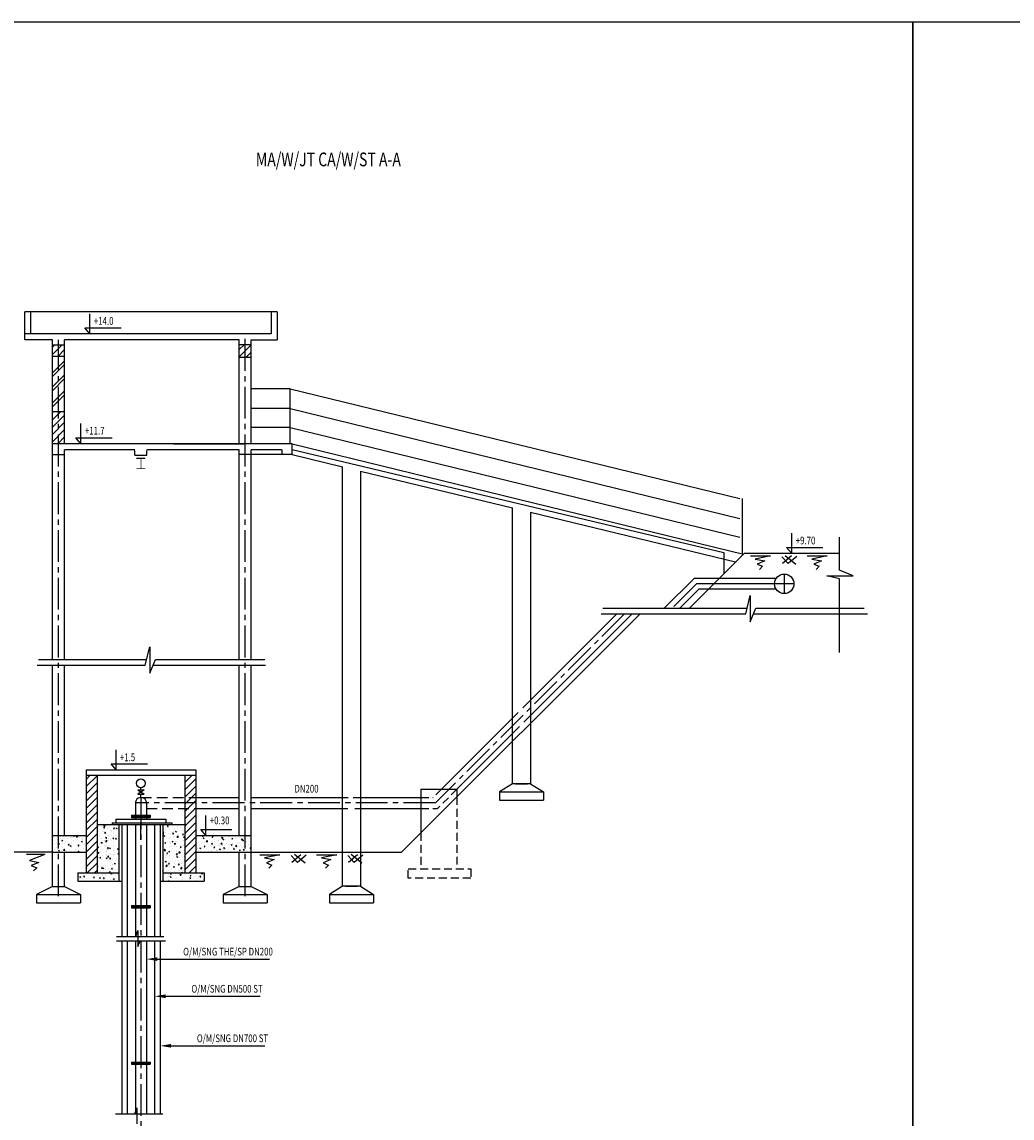
# Model space of a CAD drawing. Extents: x 7213 to 10445, y -1982 to -1191.
# Drawn here: x 8478 to 8828, y -1677 to -1289 of the extents above; entities that cross this region are included whole.
import ezdxf

# ---------------------------------------------------------------- set-up
doc = ezdxf.new("R2010")
doc.units = 0
doc.header["$LTSCALE"] = 15
doc.header["$MEASUREMENT"] = 0
doc.linetypes.add('CENTER2', pattern=[1.125, 0.75, -0.125, 0.125, -0.125])
doc.linetypes.add('HIDDEN2', pattern=[0.1875, 0.125, -0.0625])
doc.layers.get('0').update_dxf_attribs({"linetype": 'CONTINUOUS'})
doc.layers.add('KTEN', color=7, linetype='CONTINUOUS')
doc.styles.add('ROMANS', font='romans', dxfattribs={"width": 0.95, "bigfont": 'vns'})
doc.styles.add('ROMANT', font='ROMANT', dxfattribs={"height": 500, "bigfont": 'VNS.SHX'})
pattern_1 = [(50, (4543.9147, -1887.7313), (3.4779636, -0.3042824), [0.3636718, -4.0003893]), (355, (4543.9147, -1887.7313), (-0.6727992, 3.647347), [0.2909374, -3.2003114]), (100.4514, (4544.2045, -1887.7567), (2.805167, 3.3430625), [0.3090734, -3.3998077]), (46.1842, (4543.9147, -1886.7615), (5.1750056, -0.8025945), [0.5455076, -6.000584]), (96.6356, (4544.346, -1886.8284), (4.532139, 4.7234554), [0.46361, -5.099711]), (351.1842, (4543.9147, -1886.7615), (4.532135, 4.723459), [0.436406, -4.800467]), (21, (4544.3996, -1887.004), (2.8943765, -1.9522816), [0.3636718, -4.0003893]), (326, (4544.3996, -1887.004), (1.1798255, 3.5162212), [0.2909374, -3.2003114]), (71.4514, (4544.6408, -1887.1667), (4.0742032, 1.5639364), [0.3090734, -3.3998077]), (37.5, (4543.9147, -1887.7313), (0.0589626, 1.6141879), [0, -3.1615198, 0, -3.248801, 0, -3.2124338]), (7.5, (4543.9147, -1887.7313), (1.2756128, 1.9124853), [0, -1.8523015, 0, -3.0887854, 0, -1.2243616]), (327.5, (4542.8334, -1887.7313), (2.5884819, -0.1093676), [0, -1.2122392, 0, -3.7821862, 0, -5.0186702]), (317.5, (4542.3485, -1887.7313), (2.8278445, 0.4854047), [0, -1.575911, 0, -2.5117596, 0, -3.5639832])]
pattern_2 = [(45, (4543.9147, -1887.7313), (-1.2857738, 1.2857738), [])]

msp = doc.modelspace()

# ---------------------------------------------------------------- hatches: boundary and pattern name
at = {"linetype": 'Continuous'}
h = msp.add_hatch(dxfattribs=at)
h.set_pattern_fill('ANSI31', color=8, scale=14.54687, style=0)
h.set_pattern_definition(pattern_2)
h.paths.add_polyline_path([(8492.88822, -1403.509254), (8490.754679, -1403.509254), (8490.754679, -1407.618502), (8492.88822, -1407.618502)])
h.paths.add_polyline_path([(8490.754679, -1403.509254), (8488.621138, -1403.509254), (8488.621138, -1407.618502), (8490.754679, -1407.618502)])
h.paths.add_polyline_path([(8558.834032, -1403.509254), (8556.700491, -1403.509254), (8556.700491, -1407.984635), (8558.834032, -1407.984635)])
h.paths.add_polyline_path([(8556.700491, -1403.509254), (8554.56695, -1403.509254), (8554.56695, -1407.984635), (8556.700491, -1407.984635)])
h.paths.add_polyline_path([(8492.88822, -1427.090229), (8490.754679, -1427.090229), (8490.754679, -1438.481788), (8492.88822, -1438.481788)])
h.paths.add_polyline_path([(8490.754679, -1427.090229), (8488.621138, -1427.090229), (8488.621138, -1438.481788), (8490.754679, -1438.481788)])
h = msp.add_hatch(dxfattribs=at)
h.set_pattern_fill('ANSI31', color=8, scale=14.54687, style=0)
h.set_pattern_definition(pattern_2)
h.paths.add_polyline_path([(8504.331758, -1555.612937), (8500.452593, -1555.612937), (8500.452593, -1590.080834), (8504.331758, -1590.080834)])
h.paths.add_polyline_path([(8539.244247, -1555.612937), (8535.365081, -1555.612937), (8535.365081, -1563.471085), (8539.244247, -1563.471085)])
h.paths.add_polyline_path([(8539.244247, -1567.350251), (8538.742959, -1567.350251), (8535.365081, -1567.350251), (8535.365081, -1590.080834), (8539.244247, -1590.080834)])
h.paths.add_polyline_path([(8539.244247, -1565.410668), (8535.365081, -1565.410668), (8535.365081, -1567.350251), (8539.244247, -1567.350251)])
h.paths.add_polyline_path([(8539.244247, -1563.471085), (8535.365081, -1563.471085), (8535.365081, -1565.410668), (8539.244247, -1565.410668)])
h = msp.add_hatch(dxfattribs=at)
h.set_pattern_fill('AR-CONC', color=8, scale=0.484896, style=0)
h.set_pattern_definition(pattern_1)
h.paths.add_polyline_path([(8504.331758, -1590.080834), (8512.090089, -1590.080834), (8512.090089, -1573.069181), (8504.331758, -1573.069181)])
h.paths.add_polyline_path([(8535.365081, -1573.069181), (8527.60675, -1573.069181), (8527.60675, -1590.080834), (8535.365081, -1590.080834)])
h = msp.add_hatch(dxfattribs=at)
h.set_pattern_fill('AR-CONC', color=8, scale=0.484896, style=0)
h.set_pattern_definition(pattern_1)
h.paths.add_polyline_path([(8500.452593, -1576.948346), (8490.754679, -1576.948346), (8490.754679, -1582.767094), (8500.452593, -1582.767094)])
h.paths.add_polyline_path([(8556.700491, -1576.948346), (8539.244247, -1576.948346), (8539.244247, -1582.830222), (8556.700491, -1582.830222)])
h.paths.add_polyline_path([(8558.834032, -1576.948346), (8556.700491, -1576.948346), (8556.700491, -1582.830222), (8558.834032, -1582.830222), (8558.834032, -1582.790139)])
h.paths.add_polyline_path([(8490.754679, -1576.948346), (8488.621138, -1576.948346), (8488.621138, -1582.767094), (8490.754679, -1582.767094)])
h.paths.add_polyline_path([(8512.090089, -1590.080834), (8497.543219, -1590.080834), (8497.543219, -1592.990208), (8512.090089, -1592.990208)])
h.paths.add_polyline_path([(8542.153621, -1590.080834), (8527.60675, -1590.080834), (8527.60675, -1592.990208), (8542.153621, -1592.990208)])

# ---------------------------------------------------------------- linework, layer by layer
at = {"color": 7, "linetype": 'Continuous'}
for p, q in [((8568.013135, -1391.931803), (8478.792331, -1391.931803)), ((8478.792331, -1401.823675), (8478.792331, -1391.931803)), ((8480.925872, -1399.690134), (8480.925872, -1391.931803)), ((8565.879594, -1391.931803), (8565.879594, -1399.690134)), ((8568.013135, -1391.931803), (8568.013135, -1401.823675)), ((8565.879594, -1399.690134), (8478.792331, -1399.690134)), ((8488.621138, -1401.823675), (8478.792331, -1401.823675)), ((8488.621138, -1514.739491), (8488.621138, -1401.823675)), ((8550.687784, -1401.823675), (8492.88822, -1401.823675)), ((8554.56695, -1401.823675), (8492.88822, -1401.823675)), ((8492.88822, -1438.481788), (8492.88822, -1401.823675)), ((8554.56695, -1438.481788), (8554.56695, -1401.823675)), ((8554.56695, -1410.891845), (8554.56695, -1401.823675)), ((8558.834032, -1438.481788), (8558.834032, -1401.823675)), ((8558.834032, -1401.823675), (8568.013135, -1401.823675)), ((8488.621138, -1403.509254), (8492.88822, -1403.509254)), ((8558.834032, -1403.509254), (8554.56695, -1403.509254)), ((8492.88822, -1407.618502), (8488.621138, -1407.618502)), ((8558.834032, -1407.984635), (8554.56695, -1407.984635)), ((8554.56695, -1438.481788), (8554.56695, -1410.891845)), ((8488.621138, -1427.090229), (8492.88822, -1427.090229)), ((8517.468853, -1438.481788), (8488.621138, -1438.481788)), ((8517.468853, -1440.615328), (8492.88822, -1440.615328)), ((8517.468853, -1440.615328), (8492.88822, -1440.615328)), ((8492.88822, -1514.739491), (8492.88822, -1440.615328)), ((8573.267304, -1438.481788), (8517.468853, -1438.481788)), ((8517.714879, -1440.615328), (8517.468853, -1440.615328)), ((8550.687784, -1440.615328), (8521.981961, -1440.615328)), ((8554.56695, -1440.615328), (8522.227987, -1440.615328)), ((8531.485916, -1438.481788), (8556.118616, -1438.481788)), ((8550.00077, -1438.481788), (8539.451718, -1438.481788)), ((8554.56695, -1514.739491), (8554.56695, -1440.615328)), ((8554.56695, -1514.739491), (8554.56695, -1440.615328)), ((8558.834032, -1514.739491), (8558.834032, -1440.589297)), ((8569.655795, -1440.589297), (8558.834032, -1440.589297)), ((8569.655795, -1440.589297), (8569.655795, -1442.300908)), ((8573.267304, -1438.481788), (8732.755992, -1477.524963)), ((8573.267304, -1442.300908), (8573.267304, -1438.481788)), ((8573.267304, -1440.566695), (8725.810718, -1476.87141)), ((8488.621138, -1442.300908), (8492.88822, -1442.300908)), ((8517.714879, -1442.520181), (8517.714879, -1440.834602)), ((8517.714879, -1442.520181), (8521.981961, -1442.520181)), ((8521.981961, -1442.520181), (8521.981961, -1440.834602)), ((8573.267304, -1442.300908), (8554.56695, -1442.300908)), ((8573.267304, -1442.300908), (8591.066706, -1446.611744)), ((8591.066706, -1594.868069), (8591.066706, -1446.611744)), ((8597.421832, -1448.150891), (8597.421832, -1594.868069)), ((8597.421832, -1448.150891), (8651.199277, -1461.175246)), ((8651.199277, -1558.601835), (8651.199277, -1461.175246)), ((8657.554402, -1462.714394), (8657.554402, -1558.601835)), ((8657.554402, -1462.714394), (8730.01688, -1480.264076)), ((8733.007514, -1477.273441), (8713.680465, -1496.600491)), ((8725.810718, -1476.87141), (8725.810718, -1484.470238)), ((8766.753043, -1477.273441), (8733.007514, -1477.273441)), ((8696.22431, -1498.581282), (8611.97537, -1582.830222)), ((8488.621138, -1594.899496), (8488.621138, -1516.720282)), ((8492.88822, -1576.948346), (8492.88822, -1516.720282)), ((8554.56695, -1576.948346), (8554.56695, -1516.720282)), ((8554.56695, -1576.948346), (8554.56695, -1516.720282)), ((8558.834032, -1582.830222), (8558.834032, -1516.720282)), ((8500.452593, -1553.673354), (8539.244247, -1553.673354)), ((8500.452593, -1553.673354), (8500.452593, -1590.080834)), ((8500.452593, -1555.612937), (8539.244247, -1555.612937)), ((8504.331758, -1555.612937), (8504.331758, -1590.080834)), ((8535.365081, -1555.612937), (8535.365081, -1590.080834)), ((8539.244247, -1553.673354), (8539.244247, -1590.080834)), ((8618.806007, -1560.55912), (8618.806007, -1575.999585)), ((8618.806007, -1560.55912), (8631.503488, -1560.55912)), ((8631.503488, -1560.55912), (8631.503488, -1563.302104)), ((8651.199277, -1558.601835), (8646.618509, -1561.511209)), ((8657.554402, -1558.601835), (8651.199277, -1558.601835)), ((8652.243299, -1558.601835), (8656.510381, -1558.601835)), ((8657.554402, -1558.601835), (8662.13517, -1561.511209)), ((8646.618509, -1561.511209), (8646.618509, -1564.420583)), ((8646.618509, -1561.511209), (8662.13517, -1561.511209)), ((8646.618509, -1564.420583), (8662.13517, -1564.420583)), ((8662.13517, -1561.511209), (8662.13517, -1564.420583)), ((8509.691915, -1572.393166), (8509.691915, -1573.069181)), ((8511.013148, -1571.129598), (8511.013148, -1572.393166)), ((8528.683692, -1571.129598), (8528.683692, -1572.393166)), ((8530.769986, -1572.393166), (8530.769986, -1573.069181)), ((8504.331758, -1573.069181), (8535.365081, -1573.069181)), ((8512.090089, -1573.069181), (8512.090089, -1592.990208)), ((8513.05988, -1573.069181), (8513.05988, -1612.636278)), ((8514.999463, -1573.069181), (8514.999463, -1612.636278)), ((8524.697376, -1573.069181), (8524.697376, -1612.636278)), ((8526.636959, -1573.069181), (8526.636959, -1612.636278)), ((8527.60675, -1573.069181), (8527.60675, -1592.990208)), ((8488.621138, -1576.948346), (8500.452593, -1576.948346)), ((8539.244247, -1576.948346), (8558.834032, -1576.948346)), ((8488.621138, -1582.767094), (8449.238662, -1582.767094)), ((8488.621138, -1582.767094), (8500.452593, -1582.767094)), ((8492.88822, -1594.899496), (8492.88822, -1582.790139)), ((8539.244247, -1582.830222), (8558.834032, -1582.830222)), ((8554.56695, -1594.899496), (8554.56695, -1582.830222)), ((8556.700491, -1582.830222), (8611.97537, -1582.830222)), ((8558.834032, -1594.899496), (8558.834032, -1582.790139)), ((8497.543219, -1590.080834), (8497.543219, -1592.990208)), ((8497.543219, -1590.080834), (8512.090089, -1590.080834)), ((8527.60675, -1590.080834), (8542.153621, -1590.080834)), ((8542.153621, -1590.080834), (8542.153621, -1592.990208)), ((8488.621138, -1594.899496), (8482.996349, -1597.80887)), ((8488.621138, -1594.899496), (8492.88822, -1594.899496)), ((8492.88822, -1594.899496), (8498.51301, -1597.80887)), ((8497.543219, -1592.990208), (8513.05988, -1592.990208)), ((8526.636959, -1592.990208), (8542.153621, -1592.990208)), ((8554.56695, -1594.899496), (8548.94216, -1597.80887)), ((8554.56695, -1594.899496), (8558.834032, -1594.899496)), ((8558.834032, -1594.899496), (8564.458821, -1597.80887)), ((8591.066706, -1594.868069), (8586.485938, -1597.777443)), ((8597.421832, -1594.868069), (8591.066706, -1594.868069)), ((8592.110728, -1594.868069), (8596.37781, -1594.868069)), ((8597.421832, -1594.868069), (8602.0026, -1597.777443)), ((8482.996349, -1597.80887), (8498.51301, -1597.80887)), ((8482.996349, -1597.80887), (8482.996349, -1600.718244)), ((8498.51301, -1597.80887), (8498.51301, -1600.718244)), ((8548.94216, -1597.80887), (8548.94216, -1600.718244)), ((8548.94216, -1597.80887), (8564.458821, -1597.80887)), ((8564.458821, -1597.80887), (8564.458821, -1600.718244)), ((8586.485938, -1597.777443), (8586.485938, -1600.686817)), ((8586.485938, -1597.777443), (8602.0026, -1597.777443)), ((8602.0026, -1597.777443), (8602.0026, -1600.686817)), ((8482.996349, -1600.718244), (8498.51301, -1600.718244)), ((8548.94216, -1600.718244), (8564.458821, -1600.718244)), ((8586.485938, -1600.686817), (8602.0026, -1600.686817)), ((8513.05988, -1614.116462), (8513.05988, -1675.289625)), ((8514.999463, -1614.116462), (8514.999463, -1675.289625)), ((8524.697376, -1614.116462), (8524.697376, -1675.289625)), ((8526.636959, -1614.116462), (8526.636959, -1675.289625))]:
    msp.add_line(p, q, dxfattribs=at)
at = {"color": 1, "linetype": 'Continuous'}
for p, q in [((8501.826979, -1399.690134), (8501.826979, -1392.544456)), ((8500.003206, -1397.582295), (8512.831629, -1397.582295)), ((8501.826979, -1399.690134), (8500.003206, -1397.582295)), ((8492.88822, -1409.144533), (8488.621138, -1413.411615)), ((8492.88822, -1410.516025), (8488.621138, -1414.783107)), ((8492.88822, -1414.116186), (8488.621138, -1418.383268)), ((8492.88822, -1415.487678), (8488.621138, -1419.75476)), ((8492.88822, -1419.8169), (8488.621138, -1424.083982)), ((8492.88822, -1421.188392), (8488.621138, -1425.455474)), ((8572.624837, -1419.085961), (8558.834032, -1419.085961)), ((8572.624837, -1438.481788), (8572.624837, -1419.085961)), ((8572.624837, -1419.085961), (8731.475617, -1457.877614)), ((8572.624837, -1426.052373), (8558.834032, -1426.052373)), ((8572.624837, -1426.052373), (8731.475617, -1464.844026)), ((8498.662536, -1438.481788), (8498.662536, -1431.33611)), ((8572.624837, -1432.689499), (8558.834032, -1432.689499)), ((8572.624837, -1432.689499), (8731.475617, -1471.481153)), ((8498.662536, -1438.481788), (8496.838763, -1436.373949)), ((8496.838763, -1436.373949), (8509.667186, -1436.373949)), ((8732.431897, -1477.273441), (8732.431897, -1457.877614)), ((8749.880279, -1477.273441), (8749.880279, -1470.127764)), ((8766.753043, -1483.115591), (8766.753043, -1471.457378)), ((8749.880279, -1477.273441), (8748.056506, -1475.165602)), ((8748.056506, -1475.165602), (8760.884929, -1475.165602)), ((8771.606122, -1485.139218), (8766.753043, -1483.115591)), ((8766.753043, -1486.233012), (8762.271198, -1485.139218)), ((8762.271198, -1485.139218), (8771.606122, -1485.139218)), ((8766.753043, -1512.188386), (8766.753043, -1486.233012)), ((8733.592445, -1498.581282), (8735.169651, -1492.118645)), ((8735.169651, -1492.118645), (8735.169651, -1501.45357)), ((8682.463929, -1498.581282), (8718.877267, -1498.581282)), ((8683.096092, -1496.600491), (8719.360679, -1496.600491)), ((8718.588669, -1496.600491), (8734.075857, -1496.600491)), ((8718.877267, -1498.581282), (8733.592445, -1498.581282)), ((8735.169651, -1501.45357), (8737.193279, -1496.600491)), ((8736.367332, -1498.581282), (8776.666548, -1498.581282)), ((8737.193279, -1496.600491), (8775.402222, -1496.600491)), ((8521.376072, -1516.720282), (8522.953278, -1510.257646)), ((8522.953278, -1510.257646), (8522.953278, -1519.59257)), ((8483.180833, -1516.720282), (8521.376072, -1516.720282)), ((8483.628127, -1514.739491), (8521.859484, -1514.739491)), ((8522.953278, -1519.59257), (8524.976905, -1514.739491)), ((8524.150959, -1516.720282), (8563.831007, -1516.720282)), ((8524.976905, -1514.739491), (8563.591471, -1514.739491)), ((8511.146688, -1553.743217), (8511.146688, -1546.597539)), ((8509.28847, -1551.559353), (8522.116893, -1551.559353)), ((8511.146688, -1553.743217), (8509.322915, -1551.635378)), ((8509.691915, -1572.393166), (8530.769986, -1572.393166)), ((8511.013148, -1571.129598), (8528.683692, -1571.129598)), ((8516.551129, -1569.77189), (8523.14571, -1569.77189)), ((8516.551129, -1569.77189), (8516.551129, -1570.547723)), ((8516.551129, -1570.159807), (8523.14571, -1570.159807)), ((8516.551129, -1570.547723), (8523.14571, -1570.547723)), ((8523.14571, -1569.77189), (8523.14571, -1570.547723)), ((8542.818554, -1576.948346), (8542.818554, -1569.802669)), ((8540.994781, -1574.840507), (8551.918648, -1574.840507)), ((8542.818554, -1576.948346), (8540.994781, -1574.840507)), ((8516.551129, -1601.647045), (8523.14571, -1601.647045)), ((8516.551129, -1601.647045), (8523.14571, -1601.647045)), ((8516.551129, -1601.647045), (8516.551129, -1602.422878)), ((8516.551129, -1601.647045), (8516.551129, -1602.422878)), ((8516.551129, -1602.034962), (8523.14571, -1602.034962)), ((8516.551129, -1602.034962), (8523.14571, -1602.034962)), ((8516.551129, -1602.422878), (8523.14571, -1602.422878)), ((8516.551129, -1602.422878), (8523.14571, -1602.422878)), ((8523.14571, -1601.647045), (8523.14571, -1602.422878)), ((8523.14571, -1601.647045), (8523.14571, -1602.422878)), ((8518.042252, -1612.636278), (8518.718212, -1610.520153)), ((8518.718212, -1610.520153), (8518.718212, -1616.15437)), ((8511.210971, -1612.636278), (8527.890226, -1612.636278)), ((8511.227114, -1614.116462), (8528.566185, -1614.116462)), ((8518.718212, -1616.15437), (8519.606048, -1614.116462)), ((8523.727585, -1620.593233), (8565.329966, -1620.593233)), ((8526.636959, -1633.718224), (8561.95324, -1633.718224)), ((8528.576542, -1651.218213), (8563.692311, -1651.218213)), ((8516.551129, -1656.965155), (8523.14571, -1656.965155)), ((8516.551129, -1656.965155), (8523.14571, -1656.965155)), ((8516.551129, -1656.965155), (8516.551129, -1657.740988)), ((8516.551129, -1656.965155), (8516.551129, -1657.740988)), ((8516.551129, -1657.353072), (8523.14571, -1657.353072)), ((8516.551129, -1657.353072), (8523.14571, -1657.353072)), ((8523.14571, -1656.965155), (8523.14571, -1657.740988)), ((8523.14571, -1656.965155), (8523.14571, -1657.740988)), ((8516.551129, -1657.740988), (8523.14571, -1657.740988)), ((8516.551129, -1657.740988), (8523.14571, -1657.740988)), ((8510.889745, -1675.289625), (8527.568999, -1675.289625)), ((8517.721025, -1675.289625), (8518.396985, -1673.173499)), ((8518.396985, -1673.173499), (8518.396985, -1678.807716))]:
    msp.add_line(p, q, dxfattribs=at)
at = {"color": 8, "linetype": 'CENTER2'}
for p, q in [((8490.754679, -1598.346883), (8490.754679, -1401.823675)), ((8556.700491, -1598.346883), (8556.700491, -1399.690134)), ((8716.165535, -1487.985281), (8707.550325, -1496.600491)), ((8690.738342, -1498.581282), (8623.908956, -1565.410668)), ((8519.84842, -1563.471085), (8519.84842, -1767.804206)), ((8623.908956, -1565.410668), (8517.91875, -1565.410668))]:
    msp.add_line(p, q, dxfattribs=at)
at = {"color": 8, "linetype": 'Continuous'}
for p, q in [((8735.219295, -1478.128683), (8742.387027, -1478.128683)), ((8742.387027, -1478.128683), (8736.971412, -1479.242697)), ((8736.971412, -1479.242697), (8740.316355, -1479.87928)), ((8746.369106, -1478.446972), (8748.59906, -1480.834146)), ((8749.714041, -1478.128683), (8746.528388, -1480.834146)), ((8747.484088, -1477.969536), (8751.306876, -1480.993294)), ((8751.62544, -1478.287824), (8748.59906, -1480.834146)), ((8755.256193, -1478.128683), (8762.423925, -1478.128683)), ((8762.423925, -1478.128683), (8757.00831, -1479.242697)), ((8757.00831, -1479.242697), (8760.353253, -1479.87928)), ((8740.316355, -1479.87928), (8737.608539, -1480.993294)), ((8737.608539, -1480.993294), (8739.519938, -1481.789019)), ((8739.519938, -1481.789019), (8738.404957, -1482.903038)), ((8760.353253, -1479.87928), (8757.645437, -1480.993294)), ((8757.645437, -1480.993294), (8759.556835, -1481.789019)), ((8759.556835, -1481.789019), (8758.441854, -1482.903038)), ((8747.197064, -1484.541665), (8747.197064, -1491.428897)), ((8745.257481, -1487.985281), (8716.165535, -1487.985281)), ((8750.64068, -1487.985281), (8745.257481, -1487.985281)), ((8519.84842, -1578.398078), (8519.84842, -1572.393166)), ((8485.86776, -1583.567706), (8479.346724, -1583.567706)), ((8485.86776, -1583.567706), (8480.452145, -1585.77089)), ((8561.821296, -1583.685463), (8568.989028, -1583.685463)), ((8568.989028, -1583.685463), (8563.573412, -1584.799477)), ((8572.971107, -1584.003752), (8575.201061, -1586.390927)), ((8576.316042, -1583.685463), (8573.130389, -1586.390927)), ((8574.086088, -1583.526316), (8577.908877, -1586.550074)), ((8578.227441, -1583.844605), (8575.201061, -1586.390927)), ((8581.858193, -1583.685463), (8589.025925, -1583.685463)), ((8589.025925, -1583.685463), (8583.61031, -1584.799477)), ((8593.008005, -1584.003752), (8595.237958, -1586.390927)), ((8596.35294, -1583.685463), (8593.167287, -1586.390927)), ((8594.122986, -1583.526316), (8597.945775, -1586.550074)), ((8598.264338, -1583.844605), (8595.237958, -1586.390927)), ((8480.452145, -1585.77089), (8483.797089, -1586.407473)), ((8483.797089, -1586.407473), (8481.089272, -1587.521487)), ((8481.089272, -1587.521487), (8483.000671, -1588.317212)), ((8563.573412, -1584.799477), (8566.918356, -1585.43606)), ((8566.918356, -1585.43606), (8564.21054, -1586.550074)), ((8564.21054, -1586.550074), (8566.121938, -1587.345799)), ((8566.121938, -1587.345799), (8565.006957, -1588.459818)), ((8583.61031, -1584.799477), (8586.955254, -1585.43606)), ((8586.955254, -1585.43606), (8584.247437, -1586.550074)), ((8584.247437, -1586.550074), (8586.158836, -1587.345799)), ((8586.158836, -1587.345799), (8585.043855, -1588.459818)), ((8483.000671, -1588.317212), (8481.88569, -1589.431231))]:
    msp.add_line(p, q, dxfattribs=at)
at = {"color": 4, "linetype": 'Continuous'}
for p, q in [((8715.362134, -1486.045698), (8704.807341, -1496.600491)), ((8744.351627, -1486.045698), (8715.362134, -1486.045698)), ((8716.968937, -1489.924864), (8710.29331, -1496.600491)), ((8744.351627, -1489.924864), (8716.968937, -1489.924864)), ((8687.995358, -1498.581282), (8654.834865, -1531.741774)), ((8693.481326, -1498.581282), (8655.165547, -1536.897061)), ((8653.162298, -1533.414342), (8626.01752, -1560.55912)), ((8653.638513, -1538.424095), (8631.503488, -1560.55912)), ((8519.84842, -1560.75427), (8519.84842, -1560.019737)), ((8519.84842, -1563.471085), (8519.84842, -1562.308745)), ((8539.244247, -1563.471085), (8554.56695, -1563.471085)), ((8558.834032, -1563.471085), (8593.128714, -1563.471085)), ((8594.828816, -1563.471085), (8618.806007, -1563.471085)), ((8517.91875, -1565.214818), (8517.91875, -1569.77189)), ((8521.778089, -1565.214818), (8521.778089, -1569.77189)), ((8538.742959, -1567.350251), (8554.56695, -1567.350251)), ((8558.834032, -1567.350251), (8592.987036, -1567.350251)), ((8595.395512, -1567.350251), (8618.806007, -1567.350251)), ((8517.908837, -1570.547723), (8517.908837, -1571.129598)), ((8521.788002, -1570.547723), (8521.788002, -1571.129598)), ((8517.908837, -1573.069181), (8517.908837, -1601.647045)), ((8521.788002, -1573.069181), (8521.788002, -1601.647045)), ((8517.908837, -1602.422878), (8517.908837, -1612.636278)), ((8521.788002, -1602.422878), (8521.788002, -1612.636278)), ((8517.908837, -1614.116462), (8517.908837, -1656.965155)), ((8521.788002, -1614.116462), (8521.788002, -1656.965155)), ((8517.908837, -1657.740988), (8517.908837, -1675.289625)), ((8521.788002, -1657.740988), (8521.788002, -1675.289625))]:
    msp.add_line(p, q, dxfattribs=at)
at = {"color": 2, "linetype": 'Continuous'}
for p, q in [((8520.986742, -1560.75427), (8518.710098, -1562.308745)), ((8518.710098, -1560.75427), (8520.986742, -1562.308745)), ((8518.710098, -1560.75427), (8520.986742, -1560.75427)), ((8518.710098, -1562.308745), (8520.986742, -1562.308745))]:
    msp.add_line(p, q, dxfattribs=at)
at = {"color": 4, "linetype": 'HIDDEN2', "ltscale": 1.5}
for p, q in [((8626.01752, -1560.55912), (8623.105554, -1563.471085)), ((8631.503488, -1560.55912), (8624.712357, -1567.350251)), ((8618.806007, -1563.471085), (8623.105554, -1563.471085)), ((8618.806007, -1567.350251), (8624.712357, -1567.350251))]:
    msp.add_line(p, q, dxfattribs=at)
at = {"color": 4, "linetype": 'HIDDEN2', "ltscale": 2}
for p, q in [((8519.84842, -1563.471085), (8539.244247, -1563.471085)), ((8521.778089, -1567.350251), (8539.244247, -1567.350251))]:
    msp.add_line(p, q, dxfattribs=at)
at = {"color": 7, "linetype": 'HIDDEN2', "ltscale": 1.5}
for p, q in [((8631.503488, -1563.302104), (8631.503488, -1588.651605)), ((8618.806007, -1575.999585), (8618.806007, -1588.651605))]:
    msp.add_line(p, q, dxfattribs=at)
at = {"color": 7, "linetype": 'Continuous', "const_width": 0.193958}
for points in [[(8518.320914, -1443.557236), (8521.40985, -1443.557236)], [(8519.84842, -1443.557236), (8519.84842, -1447.209172)], [(8518.283177, -1447.319442), (8521.446638, -1447.319442)]]:
    msp.add_lwpolyline(points, dxfattribs=at)
at = {"color": 7, "linetype": 'Continuous'}
msp.add_lwpolyline([(8518.320914, -1443.557236), (8518.514872, -1443.557236), (8521.21102, -1443.557236)], dxfattribs=at)
at = {"color": 7, "linetype": 'HIDDEN2', "ltscale": 1.5}
msp.add_lwpolyline([(8614.307865, -1588.651605), (8636.423715, -1588.651605), (8636.423715, -1592.022703), (8614.307865, -1592.022703)], close=True, dxfattribs=at)
at = {"color": 4, "linetype": 'Continuous'}
msp.add_circle((8747.197064, -1487.985281), 3.443616, dxfattribs=at)
at = {"color": 2, "linetype": 'Continuous'}
msp.add_circle((8519.824951, -1558.474002), 1.545913, dxfattribs=at)
at = {"color": 4, "linetype": 'Continuous'}
msp.add_arc((8519.84842, -1565.410668), 1.939583, 354.20465112, 185.79534888, dxfattribs=at)
at = {"color": 1, "linetype": 'Continuous'}
for points in [[(8525.667168, -1621.23976), (8525.667168, -1619.946705), (8521.788002, -1620.593233)], [(8528.576542, -1634.364752), (8528.576542, -1633.071697), (8524.697376, -1633.718224)], [(8530.516124, -1651.86474), (8530.516124, -1650.571685), (8526.636959, -1651.218213)]]:
    msp.add_solid(points, dxfattribs=at)
at = {"layer": 'KTEN', "color": 5}
for points in [[(8013.095633, -1829.442429), (8013.095633, -1289.442429), (8792.634095, -1289.442429), (8792.634095, -1829.442429), (8013.095633, -1829.442429)], [(8792.634095, -1829.442429), (8792.634095, -1289.442429), (9572.172556, -1289.442429), (9572.172556, -1829.442429), (8792.634095, -1829.442429)]]:
    msp.add_lwpolyline(points, close=True, dxfattribs=at)

# ---------------------------------------------------------------- texts
at = {"color": 2, "linetype": 'Continuous', "width": 0.75}
for s, height, style, p in [('MA/W/JT CA/W/ST A-A', 4.84895671, 'ROMANT', (8560.472375, -1340.450781)), ('+14.0', 2.7154158, 'ROMANS', (8503.207248, -1396.462061)), ('+11.7', 2.7154158, 'ROMANS', (8500.042804, -1435.253715)), ('+9.70', 2.7154158, 'ROMANS', (8751.260547, -1474.045368)), ('+1.5', 2.7154158, 'ROMANS', (8512.401093, -1550.647908)), ('DN200', 2.7154158, 'ROMANS', (8574.08504, -1561.740833)), ('+0.30', 2.7154158, 'ROMANS', (8544.198822, -1572.924281)), ('O/M/SNG THE/SP DN200', 2.71541576, 'ROMANS', (8534.769567, -1619.29619)), ('O/M/SNG DN500 ST', 2.71541576, 'ROMANS', (8537.678941, -1632.421182)), ('O/M/SNG DN700 ST', 2.71541576, 'ROMANS', (8539.618523, -1649.92117))]:
    msp.add_text(s, height=height, dxfattribs=dict(at, style=style)).set_placement(p)

doc.saveas('drawing.dxf')
